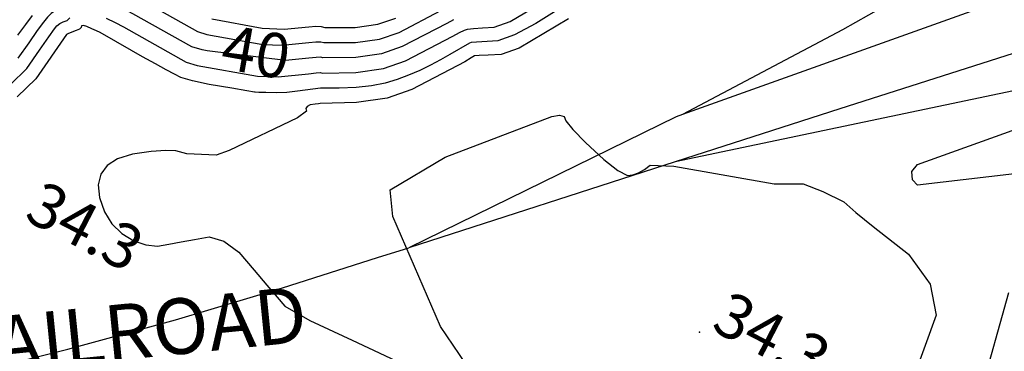
# Model space of a CAD drawing. Extents: x -1066 to 8716, y 1368 to 8722.
# Drawn here: x 1187 to 1452, y 8071 to 8161 of the extents above; entities that cross this region are included whole.
import ezdxf

# ---------------------------------------------------------------- set-up
doc = ezdxf.new("R2010")
doc.units = 0
doc.header["$LTSCALE"] = 50
doc.header["$MEASUREMENT"] = 0
for name, color, linetype in [('0RAIL', 8, 'CONTINUOUS'), ('0SPOTS', 8, 'CONTINUOUS'), ('0TOPO', 8, 'CONTINUOUS'), ('1RAIL', 8, 'CONTINUOUS'), ('1SPOTS', 8, 'CONTINUOUS'), ('1TOPO', 8, 'CONTINUOUS')]:
    doc.layers.add(name, color=color, linetype=linetype)
doc.styles.get("Standard").update_dxf_attribs({"font": 'ROMANS.SHX', "oblique": 10})

msp = doc.modelspace()

# ---------------------------------------------------------------- linework, layer by layer
at = {"layer": '0RAIL'}
msp.add_line((1363.54, 8122.195), (1291.747, 8099.083), dxfattribs=at)
for points in [[(1644.369, 8248.009), (1526.686, 8208.786), (1511.318, 8203.981), (1496.096, 8198.719), (1481.041, 8192.998), (1466.164, 8186.835), (1451.472, 8180.228), (1436.992, 8173.183), (1422.722, 8165.715), (1408.69, 8157.818), (1365.585, 8135.001)], [(1663.259, 8238.211), (1520.992, 8190.662), (1365.585, 8135.001)], [(1686.766, 8226.02), (1629.409, 8207.328), (1407.923, 8136.486), (1363.54, 8122.195)], [(1707.005, 8215.523), (1606.379, 8183.709), (1458.167, 8142.138), (1363.54, 8122.195)], [(1365.585, 8135.001), (1363.872, 8134.392), (1291.747, 8099.083)], [(1170.743, 8064.49), (1199.917, 8071.719), (1228.905, 8079.632), (1257.698, 8088.231), (1283.381, 8096.483), (1291.747, 8099.083)]]:
    msp.add_lwpolyline(points, dxfattribs=at)
at = {"layer": '0SPOTS'}
msp.add_point((1370.164, 8076.28), dxfattribs=at)
at = {"layer": '0TOPO'}
msp.add_line((1258.534, 8149.552), (1237.395, 8152.168), dxfattribs=at)
for points in [[(1340.396, 8168.579), (1326.007, 8159.493), (1320.296, 8156.452), (1315.759, 8154.85), (1308.578, 8154.384), (1308.106, 8154.257), (1302.882, 8151.177), (1300.333, 8149.716), (1297.606, 8148.28), (1294.713, 8146.852), (1291.72, 8145.577), (1288.626, 8144.433), (1285.431, 8143.42), (1281.771, 8142.705), (1277.627, 8142.274), (1273.005, 8142.137), (1269.851, 8142.072), (1268.169, 8142.065), (1267.942, 8142.127), (1261.81, 8141.252), (1258.899, 8140.959), (1256.057, 8140.845), (1253.267, 8140.917), (1251.362, 8140.959), (1250.348, 8141.001), (1250.209, 8141.016), (1248.117, 8141.369), (1244.048, 8142.06), (1238.02, 8143.08), (1233.446, 8144.055), (1230.329, 8144.974), (1228.678, 8145.83), (1226.401, 8147.044), (1223.526, 8148.626), (1220.044, 8150.556), (1217.014, 8152.273), (1208.592, 8157.103), (1207.593, 8157.543), (1206.393, 8158.075), (1205.011, 8158.69), (1204.067, 8158.955), (1203.556, 8158.882), (1203.469, 8158.454), (1203.015, 8158.035), (1202.164, 8157.61), (1200.063, 8156.818), (1199.527, 8156.522), (1191.22, 8144.653), (1186.2, 8139.732)], [(1237.395, 8152.168), (1236.065, 8152.407), (1233.309, 8153.217), (1217.385, 8162.175), (1214.668, 8163.583), (1211.075, 8165.256), (1200.307, 8169.973), (1199.531, 8169.474), (1198.928, 8168.074), (1198.496, 8165.764), (1197.922, 8164.113), (1197.196, 8163.149), (1196.328, 8162.844), (1195.389, 8162.205), (1194.395, 8161.222), (1193.333, 8159.892), (1191.649, 8157.6), (1189.346, 8154.356), (1186.417, 8150.141)], [(1210.242, 8161.001), (1212.663, 8159.825), (1214.859, 8158.629), (1231.821, 8149.089), (1234.756, 8148.231), (1251.033, 8145.298), (1256.59, 8145.131), (1264.787, 8145.948), (1266.79, 8146.205), (1267.999, 8146.277), (1268.404, 8146.168), (1277.548, 8146.314), (1284.922, 8147.39), (1290.856, 8149.427), (1303.648, 8156.108), (1305.425, 8157.123), (1306.749, 8157.743), (1307.62, 8157.968), (1309.247, 8158.172), (1311.651, 8158.355), (1314.82, 8158.514), (1319.101, 8160.034), (1330.996, 8167.135)], [(1219.915, 8165.706), (1234.792, 8157.337), (1237.375, 8156.583), (1252.403, 8153.892), (1257.651, 8153.693), (1264.85, 8154.41), (1266.749, 8154.596), (1268.095, 8154.585), (1268.897, 8154.372), (1277.395, 8154.381), (1283.908, 8155.34), (1289.14, 8157.132), (1300.423, 8163.03)], [(1184.452, 8143.117), (1188.814, 8147.4), (1192.26, 8152.349), (1194.772, 8155.912), (1196.33, 8158.09), (1196.958, 8158.868), (1197.724, 8159.518), (1198.635, 8160.015), (1199.678, 8160.375), (1200.466, 8161.07)], [(1186.428, 8156.353), (1188.538, 8159.292), (1190.336, 8161.694)], [(1334.78, 8160.813), (1321.49, 8152.869), (1316.702, 8151.173), (1313.153, 8150.998), (1310.767, 8150.872), (1309.536, 8150.801), (1309.455, 8150.775), (1308.57, 8150.243), (1306.869, 8149.199), (1292.571, 8141.722), (1285.949, 8139.445), (1277.706, 8138.234), (1267.92, 8137.959), (1267.894, 8137.973), (1267.432, 8137.908), (1266.535, 8137.765), (1265.213, 8137.56), (1264.38, 8137.17), (1264.054, 8136.607), (1264.217, 8135.858), (1261.763, 8134.123), (1243.405, 8125.248), (1239.867, 8124.03), (1231.979, 8124.438), (1228.959, 8125.238), (1226.276, 8125.323), (1222.381, 8125.023), (1217.281, 8124.333), (1213.313, 8123.09), (1210.477, 8121.272), (1208.774, 8118.9), (1208.078, 8116.016), (1208.417, 8112.63), (1209.764, 8108.732), (1211.764, 8105.487), (1214.414, 8102.885), (1217.717, 8100.935), (1220.934, 8099.818), (1224.061, 8099.526), (1227.106, 8100.054), (1230.442, 8100.644), (1234.061, 8101.301), (1237.963, 8102.004), (1241.935, 8100.867), (1245.984, 8097.878), (1250.094, 8093.031), (1253.523, 8089), (1256.279, 8085.779), (1258.341, 8083.369), (1265.073, 8079.494), (1276.489, 8074.137), (1305.96, 8060.328)], [(1238.68, 8160.75), (1252.286, 8158.312), (1258.184, 8157.979), (1264.872, 8158.645), (1266.73, 8158.796), (1268.143, 8158.74), (1269.141, 8158.47), (1277.325, 8158.416), (1283.398, 8159.31), (1288.276, 8160.982)], [(1303.861, 8160.559), (1302.031, 8159.571), (1289.996, 8153.286), (1284.412, 8151.361), (1277.474, 8150.341), (1268.648, 8150.266), (1268.047, 8150.431), (1266.772, 8150.405), (1264.818, 8150.179), (1258.534, 8149.552)], [(1467.341, 8120.426), (1428.886, 8115.915), (1427.543, 8117.343), (1427.354, 8119.672), (1428.919, 8121.474), (1475.422, 8138.202)], [(1308.82, 8065.277), (1300.334, 8077.868), (1287.462, 8107.502), (1286.719, 8114.714), (1301.617, 8123.479), (1330.356, 8134.494), (1332.436, 8134.835), (1333.678, 8134.427), (1334.068, 8133.267), (1335.975, 8130.949), (1339.394, 8127.486), (1344.318, 8122.882), (1348.093, 8119.888), (1350.716, 8118.516), (1352.196, 8118.763), (1353.706, 8119.308), (1355.267, 8120.166), (1356.858, 8121.324), (1363.228, 8121.073), (1390.262, 8116.334), (1398.08, 8116.335), (1403.408, 8114.27), (1409.056, 8111.476), (1412.273, 8108.557), (1416.932, 8104.812), (1426.433, 8097.349), (1432.301, 8089.225), (1433.909, 8080.922), (1428, 8064.51)], [(1445.832, 8059.689), (1453.505, 8087.037)]]:
    msp.add_lwpolyline(points, dxfattribs=at)

# ---------------------------------------------------------------- texts
at = {"layer": '1RAIL'}
msp.add_text('CSX RAILROAD', height=15, rotation=5.72694, dxfattribs=at).set_placement((1126.805, 8060.028))
at = {"layer": '1SPOTS'}
for p in [(1187.718, 8106.862), (1372.86, 8077.134)]:
    msp.add_text('34.3', height=12, rotation=332.58694, dxfattribs=at).set_placement(p)
at = {"layer": '1TOPO'}
msp.add_text('40', height=12, rotation=349.81694, dxfattribs=at).set_placement((1240.622, 8147.532))

doc.saveas('drawing.dxf')
